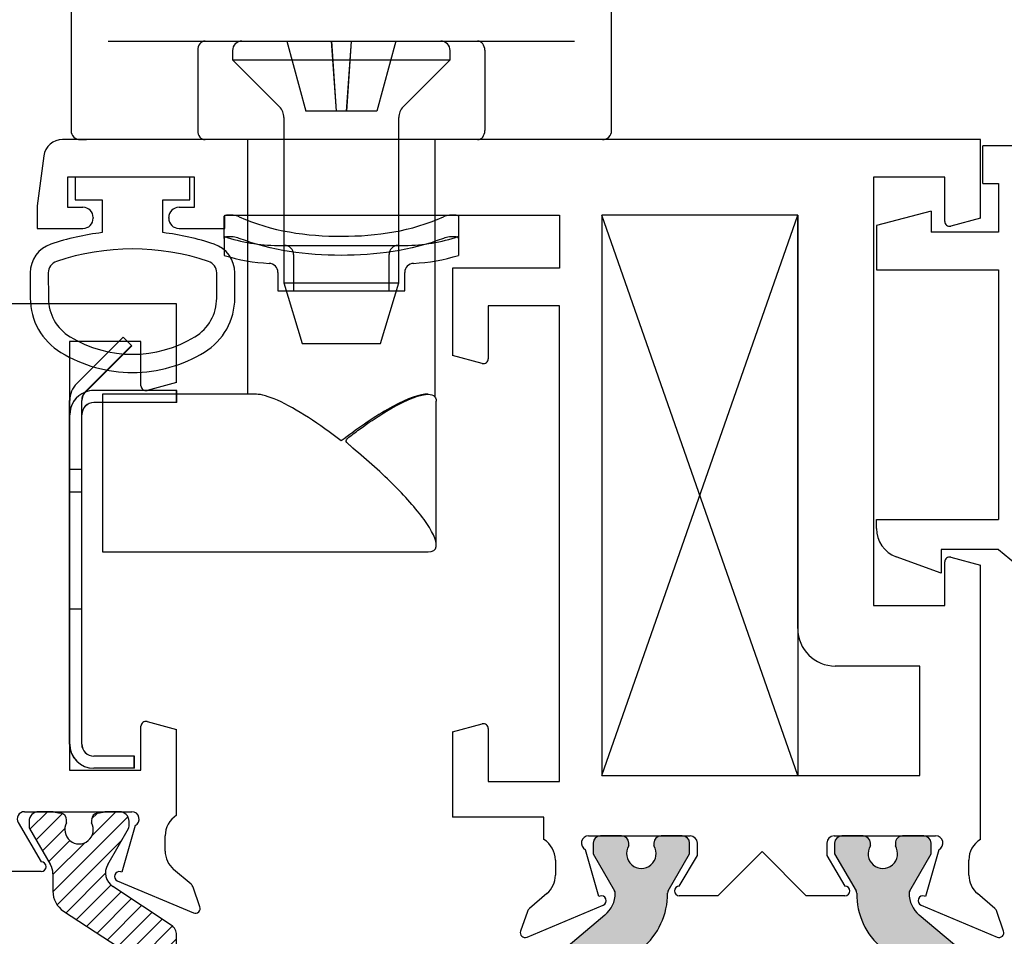
# Paper-space layout 'Page2' of a CAD drawing. Units: inches. Extents: x 0.7 to 8, y 0.3 to 10.4.
# Drawn here: x 1.8 to 2.6, y 1.9 to 2.7 of the extents above; entities that cross this region are included whole.
import ezdxf
from ezdxf.lldxf.tags import DXFTag

# ---------------------------------------------------------------- set-up
doc = ezdxf.new("R2010")
doc.units = ezdxf.units.IN
doc.header["$MEASUREMENT"] = 0
for name, color, linetype in [('15-0066', 7, 'Continuous'), ('15-0067', 7, 'Continuous'), ('20-0686', 7, 'Continuous'), ('20-0768', 7, 'Continuous'), ('20-4258', 7, 'Continuous'), ('30-3680', 7, 'Continuous'), ('BASE', 7, 'Continuous'), ('Default', 7, 'Continuous'), ('DV21_Default', 7, 'Continuous'), ('DV68_Default', 7, 'Continuous'), ('H-4936', 7, 'Continuous'), ('H-4943', 7, 'Continuous'), ('HANDLE1', 7, 'Continuous'), ('S-10012', 7, 'Continuous')]:
    doc.layers.add(name, color=color, linetype=linetype)
tags = doc.linetypes.add('HIDDEN2', pattern=[0.1875, 0.125, -0.0625]).pattern_tags.tags
tags[6:7] = [DXFTag(74, 4), DXFTag(75, 0), DXFTag(340, '0'), DXFTag(46, 0.0), DXFTag(50, 0.0), DXFTag(44, 0.0), DXFTag(45, 0.0)]
tags[4:5] = [DXFTag(74, 4), DXFTag(75, 0), DXFTag(340, '0'), DXFTag(46, 0.0), DXFTag(50, 0.0), DXFTag(44, 0.0), DXFTag(45, 0.0)]

# ---------------------------------------------------------------- blocks, each defined once
blk = doc.blocks.new('SE22')
at = {"layer": 'DV21_Default', "linetype": 'Continuous'}
h = blk.add_hatch(dxfattribs=at)
h.set_pattern_fill('LINE', scale=0.07999983999999999, angle=45, style=0, pattern_type=2)
h.set_pattern_definition([(45, (0, 0), (-0.00707105366972985, 0.007071053669729851), [])])
edge = h.paths.add_edge_path()
edge.add_arc((1.904949199249178, 1.682605361514014), 0.01968503949999998, 303.2400000000582, 360, ccw=False)
edge.add_line((1.915739499747588, 1.666141151989395), (1.870536851350836, 1.636516276358675))
edge.add_arc((1.881327151849246, 1.620052066834056), 0.01968503949999995, 123.2400000000582, 180.0000000001183)
edge.add_line((1.861642112349246, 1.620052066834016), (1.861642112349269, 1.605623989343697))
edge.add_arc((1.845894080749268, 1.605623989343673), 0.01574803160000022, 329.9602938560816, 360, ccw=False)
edge.add_line((1.859526816183877, 1.5977405241256), (1.842533775426951, 1.568354762603167))
edge.add_arc((1.84589408074932, 1.566303329117743), 0.003937007899999759, 148.5963435533644, 180.0000000000291)
edge.add_line((1.84195707284932, 1.566303329117741), (1.8419570728493, 1.562191521885258))
edge.add_arc((1.849831088649299, 1.562191521885219), 0.007874015799999563, 179.9999999999709, 270.0000000000582)
edge.add_line((1.849831088649307, 1.554317506085219), (1.861287112568447, 1.554317506085236))
edge.add_arc((1.861287112568436, 1.558254513985236), 0.003937007899999765, 270.0000000001584, 280.2221793907178)
edge.add_line((1.861985796480538, 1.554379998274126), (1.867816755598727, 1.555284167250744))
edge.add_arc((1.867055498211807, 1.561140408144128), 0.005905511850000228, 277.4063932686037, 360)
edge.add_line((1.872961010061807, 1.561140408144128), (1.872961010061812, 1.56336329844874))
edge.add_arc((1.883295655799309, 1.569081285710218), 0.01181102370000044, -28.95502437174008, 208.9550243718972, ccw=False)
edge.add_line((1.893630301536822, 1.563363298448769), (1.893630301536823, 1.56114040814412))
edge.add_arc((1.899535813386823, 1.561140408144122), 0.005905511850000228, 180.0000000000582, 262.5936067315115)
edge.add_line((1.898774555999914, 1.555284167250736), (1.904605515118111, 1.554379998274129))
edge.add_line((1.904605515118111, 1.554379998274129), (1.905304199030197, 1.554317506085303))
edge.add_line((1.905304199030197, 1.554317506085303), (1.916760222949306, 1.55431750608525))
edge.add_arc((1.916760222949297, 1.562191521885251), 0.007874015800001305, 270.0000000000598, 360)
edge.add_line((1.924634238749299, 1.562191521885251), (1.924634238749304, 1.5663033291178))
edge.add_arc((1.920697230849304, 1.566303329117805), 0.003937007899999765, 0, 28.67575584141407)
edge.add_line((1.924151361923805, 1.568192511407799), (1.906997160469741, 1.597856965241848))
edge.add_arc((1.918925803975009, 1.604754997307694), 0.01377952765000369, 123.39000000005521, 210.0397061440582, ccw=False)
edge.add_line((1.911342447305197, 1.61626013024372), (1.959578481334784, 1.648053856784513))
edge.add_arc((1.954161797999207, 1.656271808881671), 0.009842519749997471, 303.390000000059, 360)
edge.add_line((1.964004317749204, 1.656271808881671), (1.964004317749206, 1.67734900296031))
edge.add_arc((1.973846837499205, 1.67734900296031), 0.00984251974999849, 90.00000000012932, 180, ccw=False)
edge.add_line((1.973846837499183, 1.687191522710308), (2.058492507349154, 1.687191522710394))
edge.add_arc((2.05849250734915, 1.691128530610395), 0.003937007900000652, 270.0000000003943, 360)
edge.add_line((2.062429515249151, 1.691128530610395), (2.062429515249134, 1.729821373802867))
edge.add_arc((2.058492507349134, 1.729821373802865), 0.003937007899999765, 5.816598363071157e-11, 44.9294385637311)
edge.add_line((2.061279818657002, 1.732601828240128), (2.048822280647593, 1.745090087747663))
edge.add_arc((2.046034969339741, 1.742309633310384), 0.003937007899999815, 44.92943856413782, 90.00000000007755)
edge.add_line((2.046034969339736, 1.746246641210384), (2.036838963899134, 1.746246641210376))
edge.add_arc((2.036838963899138, 1.742309633310376), 0.003937007899999765, 90.00000000005818, 180.0000000001357)
edge.add_line((2.032901955999138, 1.742309633310367), (2.032901955999172, 1.72065608986037))
edge.add_arc((2.028964948099172, 1.720656089860364), 0.003937007899999765, 269.9999999997286, 360, ccw=False)
edge.add_line((2.028964948099154, 1.716719081960364), (1.973846837499153, 1.716719081960309))
edge.add_arc((1.973846837499143, 1.726561601710309), 0.009842519749999992, 180.0000000000582, 270.00000000005815, ccw=False)
edge.add_line((1.964004317749143, 1.726561601710299), (1.964004317749, 1.854514358460297))
edge.add_arc((1.973846837499, 1.854514358460308), 0.009842519749999992, 89.99999999997942, 180.0000000000569, ccw=False)
edge.add_line((1.973846837499004, 1.864356878210308), (2.028964948099004, 1.864356878210365))
edge.add_arc((2.028964948099008, 1.860419870310365), 0.003937007899999834, 5.820766091346741e-11, 90.00000000006457, ccw=False)
edge.add_line((2.032901955999008, 1.860419870310369), (2.032901955999053, 1.838766326860362))
edge.add_arc((2.036838963899053, 1.838766326860371), 0.003937007899999765, 179.9999999999838, 269.9999999998772)
edge.add_line((2.036838963899044, 1.834829318960371), (2.046034973556675, 1.834829318960381))
edge.add_arc((2.046034973556671, 1.838766326860381), 0.003937007899999834, 270.0000000000582, 315.0000000000526)
edge.add_line((2.048818858540348, 1.835982441876709), (2.061276392332689, 1.848439975669072))
edge.add_arc((2.058492507349011, 1.851223860652744), 0.00393700789999974, 315.0000000000617, 360)
edge.add_line((2.062429515249011, 1.851223860652744), (2.062429515248947, 1.889947429560402))
edge.add_arc((2.058492507348948, 1.889947429560395), 0.003937007899999765, 6.139742716575112e-11, 89.99999999969624)
edge.add_line((2.058492507348968, 1.893884437460395), (1.973846837498974, 1.893884437460308))
edge.add_arc((1.973846837498964, 1.903726957210308), 0.009842519749999992, 180.0000000001163, 270.0000000000569, ccw=False)
edge.add_line((1.964004317748964, 1.903726957210288), (1.964004317748921, 1.924804151288933))
edge.add_arc((1.954161797998922, 1.924804151288913), 0.009842519749999924, 8.013979966897861e-11, 56.60999999997285)
edge.add_line((1.959578481334496, 1.933022103386075), (1.911342447304847, 1.964815829926774))
edge.add_arc((1.918925803974634, 1.976320962862812), 0.01377952764999982, 149.9602938560897, 236.6100000000609, ccw=False)
edge.add_line((1.90699716046935, 1.983218994928624), (1.92405753617065, 2.012721197566336))
edge.add_arc((1.920697230848863, 2.014772631052713), 0.003937007899999814, 328.5963435371223, 360)
edge.add_line((1.924634238748863, 2.014772631052713), (1.924634238748846, 2.018884438285284))
edge.add_arc((1.916760222948836, 2.018884438285252), 0.007874015800010048, 2.32663934522538e-10, 90.0000000000517)
edge.add_line((1.916760222948829, 2.026758454085263), (1.905304199029723, 2.026758454085242))
edge.add_arc((1.905304199029727, 2.022821446185242), 0.003937007899999834, 90.00000000005494, 100.2221793906291)
edge.add_line((1.904605515117632, 2.026695961896352), (1.898774555999438, 2.025791792919734))
edge.add_arc((1.899535813386359, 2.019935552026347), 0.005905511849999208, 97.40639326860449, 179.9999999999526)
edge.add_line((1.89363030153636, 2.019935552026352), (1.893630301536358, 2.017712661721694))
edge.add_arc((1.883295655798861, 2.011994674460217), 0.01181102370000047, -208.95502437173866, 28.955024371897707, ccw=False)
edge.add_line((1.872961010061349, 2.017712661721665), (1.872961010061348, 2.019935552026316))
edge.add_arc((1.867055498211348, 2.019935552026314), 0.005905511850000228, 5.601168794068103e-11, 82.59360673151366)
edge.add_line((1.867816755598257, 2.0257917929197), (1.861985796480061, 2.026695961896307))
edge.add_line((1.861985796480061, 2.026695961896307), (1.861287112567974, 2.026816447713774))
edge.add_line((1.861287112567974, 2.026816447713774), (1.84983108864883, 2.026758454085185))
edge.add_arc((1.849831088648862, 2.018884438285185), 0.00787401579999912, 90.00000000023589, 179.9999999998869)
edge.add_line((1.841957072848863, 2.0188844382852), (1.841957072848855, 2.014772631052645))
edge.add_arc((1.845894080748855, 2.014772631052637), 0.003937007899999765, 179.9999999998837, 208.6757558449065)
edge.add_line((1.842439949674469, 2.012883448762432), (1.859526816183486, 1.983335436044789))
edge.add_arc((1.845894080748894, 1.975451970826686), 0.01574803160000024, 5.7411853049416095e-11, 30.03970614404551, ccw=False)
edge.add_line((1.861642112348894, 1.975451970826702), (1.861642112348917, 1.961023893336335))
edge.add_arc((1.881327151848917, 1.961023893336365), 0.01968503949999995, 180.0000000000627, 236.7600000000038)
edge.add_line((1.870536851350525, 1.944559683811734), (1.915739499747337, 1.914934808181105))
edge.add_arc((1.90494919924896, 1.898470598656464), 0.01968503949999994, 5.820766091346741e-11, 56.760000000057914, ccw=False)
edge.add_line((1.92463423874896, 1.898470598656484), (1.924634238749178, 1.682605361514034))
at = {"layer": '20-0768', "color": 7, "linetype": 'Continuous'}
for p, q in [((1.86128711256797, 2.026758454085196), (1.84983108864883, 2.026758454085184)), ((1.872961010061349, 2.017712661721665), (1.872961010061348, 2.01993555202632)), ((1.893630301536359, 2.019935552026352), (1.893630301536358, 2.017712661721693)), ((1.916760222948829, 2.026758454085252), (1.905304199029723, 2.026758454085241)), ((1.841957072848863, 2.0188844382852), (1.841957072848855, 2.014772631052645)), ((1.842439949674469, 2.012883448762432), (1.859526816183486, 1.983335436044789)), ((1.90699716046935, 1.983218994928624), (1.924151361923907, 2.012883448763712)), ((1.924634238748863, 2.014772631052717), (1.924634238748846, 2.018884438285284)), ((1.861642112348894, 1.975451970826702), (1.861642112348917, 1.961023893336343)), ((1.959578481334496, 1.933022103386075), (1.911342447304847, 1.964815829926774)), ((1.870536851350525, 1.944559683811734), (1.915739499747336, 1.914934808181105)), ((1.964004317748964, 1.903726957210288), (1.964004317748921, 1.924804151288926))]:
    blk.add_line(p, q, dxfattribs=at)
for centre, radius, start, end in [((1.849831088648862, 2.018884438285185), 0.00787401579999912, 90.00000000023589, 179.9999999998869), ((1.861287112567974, 2.022821446185193), 0.003937007900000881, 79.77782060949431, 90.00000000006139), ((1.883295655798727, 2.144868691085187), 0.1200787409499692, 259.7778206094813, 262.5936067315102), ((1.867055498211348, 2.019935552026314), 0.005905511850000228, 5.601168794068103e-11, 82.59360673151366), ((1.899535813386359, 2.019935552026347), 0.005905511849999208, 97.40639326860449, 179.9999999999526), ((1.883295655798727, 2.144868691085187), 0.1200787409499671, 277.4063932686055, 280.2221793906346), ((1.905304199029727, 2.022821446185242), 0.003937007899999834, 90.00000000005494, 100.2221793906291), ((1.916760222948836, 2.018884438285252), 0.007874015800010048, 2.32663934522538e-10, 90.0000000000517), ((1.845894080748855, 2.014772631052637), 0.003937007899999765, 179.9999999998837, 208.6757558449065), ((1.883295655798861, 2.011994674460217), 0.01181102370000047, 151.0449756282613, 28.95502437189772), ((1.920697230848863, 2.014772631052713), 0.003937007899999814, 331.3242441750589, 0), ((1.845894080748894, 1.975451970826686), 0.01574803160000024, 5.735812274694929e-11, 30.03970614404547), ((1.918925803974634, 1.976320962862812), 0.01377952764999982, 149.9602938560897, 236.6100000000609), ((1.881327151848917, 1.961023893336365), 0.01968503949999995, 180.0000000000627, 236.7600000000038), ((1.954161797998922, 1.924804151288913), 0.009842519749999924, 8.013979966897861e-11, 56.60999999997285)]:
    blk.add_arc(centre, radius, start, end, dxfattribs=at)
at = {"layer": 'H-4936', "color": 7, "linetype": 'Continuous'}
for p, q in [((1.964004317749207, 2.446816447713774), (1.700004317749207, 2.446816447713774)), ((1.964004317749207, 2.381816447713774), (1.964004317749207, 2.446816447713774)), ((1.934504317749207, 2.415816447713774), (1.875504317749207, 2.415816447713774)), ((1.875504317749207, 2.415816447713774), (1.875504317749207, 2.061316447713774)), ((1.934504317749207, 2.379124848028421), (1.934504317749207, 2.415816447713774)), ((1.964004317749207, 2.381816447713774), (1.939539593929617, 2.375261144723265)), ((1.939539593929617, 2.101371750704284), (1.964004317749207, 2.094816447713774)), ((1.934504317749207, 2.061316447713774), (1.934504317749207, 2.097508047399128)), ((1.964004317749207, 2.023838492244323), (1.964004317749207, 2.094816447713774)), ((1.875504317749207, 2.061316447713774), (1.934504317749207, 2.061316447713774)), ((1.838082324668072, 2.026816447713774), (1.927004317749207, 2.026816447713774)), ((1.832910955935365, 2.01777392484116), (1.852006987249676, 1.985316446822995)), ((1.929621389455794, 2.015417287067657), (1.91857004316299, 1.976749338391457)), ((1.954504317749207, 1.994316447713774), (1.954504317749207, 2.006816447713774)), ((1.975890494699603, 1.966887840139524), (1.961550394581218, 1.979078472961273)), ((1.852004317749207, 1.977316447713774), (1.820004317749207, 1.977316447713774)), ((1.91857004316299, 1.976749338391457), (1.917821793751958, 1.977063719822085)), ((1.91494570614636, 1.969602410944), (1.977954899008893, 1.943128724626667)), ((1.983282945558118, 1.94812868697615), (1.977672259462574, 1.964284806607339))]:
    blk.add_line(p, q, dxfattribs=at)
for centre, radius, start, end in [((1.938504317749207, 2.379124848028421), 0.004000000000000012, 180, 285.0000000000018), ((1.938504317749207, 2.097508047399128), 0.004000000000000054, 75.00000000000128, 180), ((1.838082324668072, 2.020816447713774), 0.006000000000000155, 90, 210.4699999999992), ((1.927004317749207, 2.020816447713774), 0.006000000000000155, 295.8603148948149, 90), ((1.974504317749207, 2.006816447713774), 0.01999999999999992, 121.6682432535408, 180), ((1.974504317749207, 1.994316447713774), 0.01999999999999997, 180, 229.6318735397447), ((1.852004317749207, 1.981316447713774), 0.004000000000000067, 270, 89.96176221958297), ((1.916495124886673, 1.973290134031105), 0.004000000000000069, 70.62999998932968, 247.2100000000056), ((1.972004317749207, 1.962316447713774), 0.006000000000000039, 19.15105643082286, 49.6318735397473), ((1.979504317749207, 1.946816447713774), 0.004000000000001886, 247.2100000000025, 19.15105643082287)]:
    blk.add_arc(centre, radius, start, end, dxfattribs=at)
blk = doc.blocks.new('SE24')
at = {"layer": '20-4258', "color": 7, "linetype": 'Continuous'}
for p, q in [((1.975005787109737, 2.551817080140967), (1.880005787109737, 2.551817080140967)), ((1.880005787109737, 2.551817080140967), (1.880005787109737, 2.533067080140967)), ((1.975005787109737, 2.533067080140967), (1.975005787109737, 2.551817080140967)), ((1.880005787109737, 2.533067080140967), (1.902505787131088, 2.533067080140967)), ((1.902505787131088, 2.533067080140967), (1.902505787131088, 2.50584176879586)), ((1.952505787109738, 2.505849309263502), (1.952505787109738, 2.533067080140967)), ((1.952505787109738, 2.533067080140967), (1.975005787109737, 2.533067080140967)), ((1.842900442274706, 2.472584441878491), (1.842905606825145, 2.451668658488694)), ((1.857889851158837, 2.47257342698039), (1.857899452806417, 2.45165764506655)), ((1.997130787109727, 2.451689489643314), (1.997130787109727, 2.472605274834101)), ((2.012130787227349, 2.451689489590071), (2.012130787227349, 2.47260527358564))]:
    blk.add_line(p, q, dxfattribs=at)
for centre, radius, start, end in [((1.927705129791023, 2.293939920297156), 0.2133949396486716, 96.78175790505676, 108.522384501856), ((1.927369997701214, 2.293940401260575), 0.2133944544738282, 71.51966577519, 83.23541039221809), ((1.86790044151258, 2.472590614908429), 0.02500000000000009, 108.6280367202413, 180.0141475426337), ((1.927550961365677, 2.294793048755353), 0.1975285120144399, 71.47708996269637, 108.5486369387547), ((1.987130787227349, 2.47260527358564), 0.025, 0, 71.62517614422183), ((1.867889850104626, 2.472578018732996), 0.009999999999999074, 108.5093543844044, 180.026308805412), ((1.987130787109727, 2.472605274834101), 0.009999999999999893, 0, 71.5076085898387), ((1.895405605224681, 2.451681621851564), 0.05250000000000021, 180.0141475426335, 238.9566831795984), ((1.895399448855075, 2.451674859902113), 0.03750000000000002, 180.0263023321968, 238.7012307998507), ((1.959630787109726, 2.451689489643314), 0.03750000000000125, 301.2827236471576, 0), ((1.959630787227348, 2.451689489590071), 0.05250000000000012, 301.5140344952426, 0), ((1.927503082395946, 2.504526437403967), 0.09933795192255816, 238.7155596972932, 301.2946299027461), ((1.927492991406375, 2.504515102569884), 0.1143138267916096, 238.8332480603678, 270.0167176635709), ((1.927530474375198, 2.504515046817403), 0.1143137662476595, 269.9979306442758, 301.3905335512081)]:
    blk.add_arc(centre, radius, start, end, dxfattribs=at)
blk = doc.blocks.new('SE28')
at = {"layer": '30-3680', "color": 7, "linetype": 'Continuous'}
for p, q in [((1.919698491573367, 2.419455318547423), (1.881362182125477, 2.381119009099533)), ((1.926769559385233, 2.412384250735558), (1.919698491573367, 2.419455318547424)), ((1.926769559385233, 2.412384250735558), (1.888433249937343, 2.374047941287668)), ((1.964004317749208, 2.375261144723264), (1.895504317749208, 2.375261144723264)), ((1.964004317749208, 2.365261144723264), (1.964004317749208, 2.375261144723264)), ((1.875504317749208, 2.082761144723264), (1.875504317749208, 2.366976873475802)), ((1.885504317749208, 2.082761144723264), (1.885504317749208, 2.366976873475802)), ((1.964004317749208, 2.365261144723264), (1.895504317749208, 2.365261144723264)), ((1.929004317749208, 2.072761144723264), (1.895504317749208, 2.072761144723264)), ((1.929004317749208, 2.062761144723264), (1.929004317749208, 2.072761144723264)), ((1.929004317749208, 2.062761144723264), (1.895504317749208, 2.062761144723264))]:
    blk.add_line(p, q, dxfattribs=at)
at = {"layer": '30-3680', "color": 7, "linetype": 'HIDDEN2'}
for p, q in [((1.875504317749208, 2.310261144723264), (1.885504317749208, 2.310261144723264)), ((1.885504317749208, 2.291261144723264), (1.875504317749208, 2.291261144723264)), ((1.875504317749208, 2.194761144723264), (1.885504317749208, 2.194761144723264))]:
    blk.add_line(p, q, dxfattribs=at)
at = {"layer": '30-3680', "color": 7, "linetype": 'Continuous'}
for centre, radius, start, end in [((1.895504317749208, 2.366976873475802), 0.02000000000000001, 135.0000000000005, 180), ((1.895504317749208, 2.366976873475802), 0.01, 135.0000000000009, 180), ((1.895504317749208, 2.355261144723264), 0.01999999999999996, 90, 111.0833257551006), ((1.895504317749208, 2.355261144723264), 0.01, 90, 180), ((1.895504317749208, 2.082761144723264), 0.02, 180, 270), ((1.895504317749208, 2.082761144723264), 0.009999999999999995, 180, 270)]:
    blk.add_arc(centre, radius, start, end, dxfattribs=at)
at = {"layer": '30-3680', "color": 7, "linetype": 'HIDDEN2'}
blk.add_arc((1.895504317749208, 2.355261144723264), 0.01999999999999996, 111.0833257551006, 180, dxfattribs=at)
blk = doc.blocks.new('SE65')
at = {"layer": '30-3680', "color": 7, "linetype": 'Continuous'}
for p, q in [((1.919787576641977, 2.419399019990527), (1.881451267194086, 2.381062710542637)), ((1.926858644453842, 2.412327952178662), (1.919787576641977, 2.419399019990527)), ((1.926858644453842, 2.412327952178662), (1.888522335005952, 2.373991642730771)), ((1.964093402817817, 2.375204846166368), (1.895593402817817, 2.375204846166368)), ((1.964093402817817, 2.365204846166368), (1.964093402817817, 2.375204846166368)), ((1.875593402817817, 2.082704846166368), (1.875593402817817, 2.366920574918906)), ((1.885593402817817, 2.082704846166368), (1.885593402817817, 2.366920574918906)), ((1.964093402817817, 2.365204846166368), (1.895593402817817, 2.365204846166368)), ((1.929093402817817, 2.072704846166368), (1.895593402817817, 2.072704846166368)), ((1.929093402817817, 2.062704846166368), (1.929093402817817, 2.072704846166368)), ((1.929093402817817, 2.062704846166368), (1.895593402817817, 2.062704846166368))]:
    blk.add_line(p, q, dxfattribs=at)
at = {"layer": '30-3680', "color": 7, "linetype": 'HIDDEN2'}
for p, q in [((1.875593402817817, 2.310204846166368), (1.885593402817817, 2.310204846166368)), ((1.885593402817817, 2.291204846166368), (1.875593402817817, 2.291204846166368)), ((1.875593402817817, 2.194704846166367), (1.885593402817817, 2.194704846166367))]:
    blk.add_line(p, q, dxfattribs=at)
at = {"layer": '30-3680', "color": 7, "linetype": 'Continuous'}
for centre, radius, start, end in [((1.895593402817817, 2.366920574918906), 0.02000000000000001, 135, 180), ((1.895593402817817, 2.366920574918906), 0.01, 135.0000000000009, 180), ((1.895593402817817, 2.355204846166368), 0.01999999999999996, 90, 111.0833257551), ((1.895593402817817, 2.355204846166368), 0.01, 90, 180), ((1.895593402817817, 2.082704846166368), 0.02, 180, 270), ((1.895593402817817, 2.082704846166368), 0.009999999999999995, 180, 270)]:
    blk.add_arc(centre, radius, start, end, dxfattribs=at)
at = {"layer": '30-3680', "color": 7, "linetype": 'HIDDEN2'}
blk.add_arc((1.895593402817817, 2.355204846166368), 0.01999999999999996, 111.0833257551, 180, dxfattribs=at)
blk = doc.blocks.new('SE66')
at = {"layer": 'BASE', "color": 7, "linetype": 'Continuous'}
for p, q in [((1.876726549853243, 2.726760785856693), (1.876726549853243, 2.590260785856693)), ((2.323726549853243, 2.590260785856693), (2.323726549853243, 2.726760785856693)), ((1.907400956323167, 2.664260785856693), (1.987479858134107, 2.664260785856693)), ((1.987479858134107, 2.664260785856693), (2.212973241572378, 2.664260785856693)), ((2.212973241572378, 2.664260785856693), (2.293052143383318, 2.664260785856693)), ((1.981476549853243, 2.656760785856693), (1.981476549853243, 2.590260785856693)), ((2.218976549853243, 2.656760785856693), (2.218976549853243, 2.590260785856693)), ((1.884226549853243, 2.582760785856693), (1.889469372659905, 2.582760785856693)), ((1.987479858134107, 2.582760785856693), (1.889469372659905, 2.582760785856693)), ((2.212973241572378, 2.582760785856693), (1.987479858134106, 2.582760785856693)), ((2.310983727046581, 2.582760785856693), (2.212973241572378, 2.582760785856693)), ((2.316226549853243, 2.582760785856693), (2.310983727046581, 2.582760785856693))]:
    blk.add_line(p, q, dxfattribs=at)
for centre, radius, start, end in [((1.884226549853243, 2.590260785856693), 0.007499999999999988, 180, 270), ((2.316226549853243, 2.590260785856693), 0.007499999999999998, 270, 0)]:
    blk.add_arc(centre, radius, start, end, dxfattribs=at)
for centre, major_axis, ratio, start_param, end_param in [((1.987479858134107, 2.656760785856693), (-4.592273826833908e-19, -0.007499999999999988), 0.8004411041151905, 3.141592653589793, 4.71238898038469), ((2.212973241572378, 2.656760785856693), (-4.592273826833908e-19, -0.007499999999999988), 0.8004411041151905, 1.570796326794897, 3.141592653589793), ((1.987479858134107, 2.590260785856693), (-5.168137726388832e-17, -0.007499999999999996), 0.8004411041151925, 4.712388980384695, 6.283185307179586), ((2.212973241572378, 2.590260785856693), (1.661482257771825e-17, -0.007500000000000008), 0.8004411041151911, 0, 1.570796326794895)]:
    blk.add_ellipse(centre, major_axis=major_axis, ratio=ratio, start_param=start_param, end_param=end_param, dxfattribs=at)
at = {"layer": 'HANDLE1', "color": 7, "linetype": 'Continuous'}
for p, q in [((2.022726549853243, 2.582760785856693), (2.022726549853243, 2.372159771088571)), ((2.177726549853243, 2.369813575603294), (2.177726549853243, 2.582760785856693)), ((1.902726549853243, 2.372159771088571), (1.902726549853243, 2.241760785856693)), ((2.029934980390123, 2.372159771088571), (1.902726549853243, 2.372159771088571)), ((2.171923705227012, 2.372159771088571), (2.17068721642854, 2.372159771088571)), ((2.178726549853243, 2.247537941347639), (2.178726549853243, 2.366495690109961)), ((1.902726549853243, 2.241760785856693), (2.028865126812007, 2.241760785856693)), ((2.028865126812007, 2.241760785856693), (2.171424053990961, 2.241760785856693)), ((2.171424053990961, 2.241760785856693), (2.171915763117687, 2.241760785856693))]:
    blk.add_line(p, q, dxfattribs=at)
for points, knots in [([(2.100226549853243, 2.333540507940222), (2.082522766542517, 2.347218716604487), (2.063005100833691, 2.360152230655712), (2.040219583624547, 2.370320364068711), (2.034052001108249, 2.372136692422884), (2.0297588823313, 2.372158039079955)], [0, 0, 0, 0, 0.2500000000000001, 0.2500000000000001, 0.364218308178087, 0.364218308178087, 0.364218308178087, 0.364218308178087]), ([(2.170722871069267, 2.372155632480963), (2.170297087946556, 2.372158014429436), (2.169851268119281, 2.372141717779394), (2.162255208847573, 2.371562836448164), (2.150769252553915, 2.366668831366041), (2.125884549930951, 2.352338779790966), (2.112642978460591, 2.343133627018086), (2.100226549853243, 2.333540507940222)], [0.4836608664316029, 0.4836608664316029, 0.4836608664316029, 0.4836608664316029, 0.5, 0.5, 0.75, 0.75, 1, 1, 1, 1]), ([(2.171951410438191, 2.241854851333805), (2.175898084293788, 2.241880069275426), (2.178248691263621, 2.243408172826639), (2.179327325507234, 2.251168042388783), (2.175203835068608, 2.259376600911752), (2.162007439531499, 2.277651064545828), (2.152855030186192, 2.287942202443286), (2.131843547085898, 2.308806439104666), (2.119745456712434, 2.319085549701993), (2.106687034760979, 2.330325765312645), (2.105915889035624, 2.330987312536134), (2.104492043540441, 2.33245110643385), (2.103854221726996, 2.333510152465044), (2.105476080061418, 2.336102411836081), (2.107285475855551, 2.33719330809597), (2.112051003281814, 2.340921957421494), (2.115310951184254, 2.343292687244052), (2.124985983194126, 2.350137745378665), (2.131382763264336, 2.354337000030633), (2.150321360881225, 2.365646502517065), (2.162154520690992, 2.371047060698824), (2.175706122126565, 2.372752355735475), (2.1786249407251, 2.370614358597216), (2.178690157824619, 2.366470347422645)], [0.04975468670028823, 0.04975468670028823, 0.04975468670028823, 0.04975468670028823, 0.1249999999999968, 0.1249999999999968, 0.2499999999999937, 0.2499999999999937, 0.3749999999999905, 0.3749999999999905, 0.4999999999999873, 0.4999999999999873, 0.5078124999999873, 0.5078124999999873, 0.5156249999999873, 0.5156249999999873, 0.5312499999999878, 0.5312499999999878, 0.5624999999999887, 0.5624999999999887, 0.6249999999999902, 0.6249999999999902, 0.7499999999999934, 0.7499999999999934, 0.8480896644924836, 0.8480896644924836, 0.8480896644924836, 0.8480896644924836])]:
    blk.add_open_spline(points, degree=3, knots=knots, dxfattribs=at)
blk = doc.blocks.new('SE67')
at = {"layer": '15-0066', "color": 7, "linetype": 'Continuous'}
for p, q in [((2.018039049853243, 2.664260785856696), (2.182414049853242, 2.664260785856696)), ((2.010226549853242, 2.656448285856695), (2.010226549853242, 2.648760785856695)), ((2.190226549853242, 2.648760785856695), (2.190226549853242, 2.656448285856695)), ((2.010226549853243, 2.648760785856695), (2.190226549853242, 2.648760785856695)), ((2.010226549853242, 2.648760785856695), (2.049065384618074, 2.609921951091864)), ((2.15138771508841, 2.609921951091864), (2.190226549853242, 2.648760785856695)), ((2.052726549853242, 2.601083116327032), (2.052726549853242, 2.464260785856696)), ((2.147726549853243, 2.464260785856696), (2.147726549853243, 2.601083116327032)), ((2.052726549853243, 2.464260785856696), (2.147726549853242, 2.464260785856696)), ((2.052726549853242, 2.464260785856696), (2.067726549853242, 2.414260785856696)), ((2.132726549853242, 2.414260785856696), (2.147726549853243, 2.464260785856696)), ((2.067726549853242, 2.414260785856696), (2.132726549853242, 2.414260785856696))]:
    blk.add_line(p, q, dxfattribs=at)
at = {"layer": '15-0066', "color": 7, "linetype": 'HIDDEN2'}
for p, q in [((2.055226549853242, 2.664260785856696), (2.070851549853242, 2.606260785856696)), ((2.092226549853242, 2.664260785856696), (2.096030130001119, 2.606260785856696)), ((2.096128694381327, 2.606260785856696), (2.092226557309464, 2.664260786356532)), ((2.108226519209718, 2.664260787906698), (2.104322403499681, 2.606260785856696)), ((2.108226549853242, 2.664260785856696), (2.104422969705365, 2.606260785856696)), ((2.145226549853243, 2.664260785856696), (2.129601549853243, 2.606260785856696)), ((2.082158853208247, 2.606260785856696), (2.070851549853242, 2.606260785856696)), ((2.093118234526043, 2.606260785856696), (2.082158853208247, 2.606260785856696)), ((2.096030130001119, 2.606260785856696), (2.093118234526043, 2.606260785856696)), ((2.104422969705365, 2.606260785856696), (2.09603013000112, 2.606260785856696)), ((2.106939240607958, 2.606260785856696), (2.104422969705365, 2.606260785856696)), ((2.117565141825896, 2.606260785856696), (2.106939240607958, 2.606260785856696)), ((2.129601549853243, 2.606260785856696), (2.117565141825897, 2.606260785856696))]:
    blk.add_line(p, q, dxfattribs=at)
at = {"layer": '15-0066', "color": 7, "linetype": 'Continuous'}
for centre, radius, start, end in [((2.018039049853242, 2.656448285856695), 0.007812500000000028, 90, 180), ((2.182414049853242, 2.656448285856695), 0.007812499999999994, 0, 90), ((2.040226549853243, 2.601083116327032), 0.01250000000000001, 0, 45.00000000000288), ((2.160226549853242, 2.601083116327032), 0.0125, 134.9999999999971, 180)]:
    blk.add_arc(centre, radius, start, end, dxfattribs=at)
blk = doc.blocks.new('SE68')
at = {"layer": '15-0067', "color": 7, "linetype": 'Continuous'}
for p, q in [((2.003226549853242, 2.501107222049698), (2.003226549853242, 2.51890073158037)), ((2.010709188775822, 2.520260785856693), (2.005269232780072, 2.520260785856693)), ((2.195183866926413, 2.520260785856693), (2.189743910930663, 2.520260785856693)), ((2.197226549853243, 2.518900731580409), (2.197226549853243, 2.501107222049698)), ((2.003226549853242, 2.501107222049698), (2.003226549853242, 2.487052498037827)), ((2.010709188775822, 2.502276827126241), (2.005269232780072, 2.502276827126241)), ((2.195183866926413, 2.502276827126241), (2.189743910930663, 2.502276827126241)), ((2.197226549853243, 2.501107222049698), (2.197226549853243, 2.487052498037824)), ((2.047726549853242, 2.472940394802868), (2.047726549853242, 2.457760785856693)), ((2.152726549853242, 2.457760785856693), (2.152726549853242, 2.472940394802868)), ((2.047726549853242, 2.457760785856693), (2.152726549853242, 2.457760785856693))]:
    blk.add_line(p, q, dxfattribs=at)
at = {"layer": '15-0067', "color": 7, "linetype": 'HIDDEN2'}
for p, q in [((2.047726549853242, 2.495260785856693), (2.152726549853242, 2.495260785856693)), ((2.060726549853242, 2.487760785856693), (2.060726549853242, 2.457760785856693)), ((2.139726549853243, 2.457760785856693), (2.139726549853243, 2.487760785856692))]:
    blk.add_line(p, q, dxfattribs=at)
at = {"layer": '15-0067', "color": 7, "linetype": 'Continuous'}
for centre, radius, start, end in [((2.009893319561979, 2.506764190889623), 0.01352123212873868, 63.84324223487256, 86.54067951245936), ((2.1905566489054, 2.506776035424587), 0.01350922045240793, 93.44909556487595, 116.1669826881495), ((2.009951740604032, 2.487045482008698), 0.01525016727195671, 67.23078052904827, 87.1530511080143), ((2.190503851470742, 2.48703451896879), 0.01526124069632435, 92.85425023553778, 112.7619181273949), ((2.047726549853242, 2.629440785856693), 0.14918, 252.6446011668973, 267.2563018691037), ((2.152726549853242, 2.629440785856693), 0.1491799999999996, 272.7436981308963, 287.355350424317), ((2.040226549853243, 2.472940394802868), 0.007500000000000352, 0, 87.25630186916196), ((2.160226549853242, 2.472940394802868), 0.007499999999999997, 92.74369813083821, 180)]:
    blk.add_arc(centre, radius, start, end, dxfattribs=at)
at = {"layer": '15-0067', "color": 7, "linetype": 'HIDDEN2'}
for centre, radius, start, end in [((2.047726549853242, 2.629440785856693), 0.13418, 250.6314395137831, 270), ((2.152726549853242, 2.629440785856693), 0.1341799999999999, 270, 289.3686305109554), ((2.053226549853242, 2.487760785856693), 0.007499999999999997, 0, 90), ((2.147226549853242, 2.487760785856693), 0.007499999999999997, 90, 180)]:
    blk.add_arc(centre, radius, start, end, dxfattribs=at)
at = {"layer": '15-0067', "color": 7, "linetype": 'Continuous'}
for points in [[(2.003226549853242, 2.51890073158037), (2.003226549853242, 2.519712673231744), (2.003912039159885, 2.520260785856693), (2.005269232780072, 2.520260785856693)], [(2.195183866926413, 2.520260785856693), (2.196539109100717, 2.520260785856693), (2.197226549853272, 2.519712194922506), (2.197226549853243, 2.518900731580409)], [(2.005269232780072, 2.502276827126241), (2.003926345382499, 2.502276827126241), (2.003226549853236, 2.501815798487518), (2.003226549853242, 2.501107222049698)], [(2.197226549853243, 2.501107222049698), (2.197226549853243, 2.5018161797978), (2.196528279482567, 2.502276827126241), (2.195183866926413, 2.502276827126241)]]:
    blk.add_open_spline(points, degree=3, dxfattribs=at)
for points in [[(2.015853864699811, 2.518900731580409), (2.042233774158073, 2.506988129148157), (2.071779413428649, 2.502806673855643), (2.129598955668675, 2.502903618207578), (2.158154986476232, 2.506959075000397), (2.184599235006593, 2.51890073158037)], [(2.184599235006674, 2.501107222049698), (2.157871862635472, 2.490711155988954), (2.128723277203347, 2.487029967690614), (2.071240977630526, 2.48707523567465), (2.042590407695615, 2.490707588918542), (2.015853864699812, 2.501107222049698)]]:
    blk.add_open_spline(points, degree=3, knots=[0, 0, 0, 0, 0.5, 0.5, 1, 1, 1, 1], dxfattribs=at)
blk = doc.blocks.new('SE69')
at = {"layer": 'DV68_Default', "linetype": 'Continuous'}
h = blk.add_hatch(color=7, dxfattribs=at)
edge = h.paths.add_edge_path()
edge.add_arc((2.322731920658418, 1.581645233068115), 0.003999999999999993, 329.9998701981797, 359.65839374034266, ccw=False)
edge.add_line((2.326196017742609, 1.579645225220305), (2.308521309022717, 1.54903189187387))
edge.add_line((2.308521309022716, 1.54903189187387), (2.308521309022716, 1.54031814278512))
edge.add_arc((2.314521309022716, 1.54031814278512), 0.005999999999999984, 180, 270)
edge.add_line((2.314521309022716, 1.53431814278512), (2.332052318802578, 1.53431814278512))
edge.add_arc((2.332052318802579, 1.54031814278512), 0.005999999999999881, 270, 360)
edge.add_line((2.338052318802578, 1.54031814278512), (2.338052318802562, 1.542590803972638))
edge.add_arc((2.348388536063778, 1.54908367722262), 0.01220634221670729, -32.13569312037032, 212.1356931203692, ccw=False)
edge.add_line((2.358724753324993, 1.542590803972638), (2.358724753324993, 1.54031814278512))
edge.add_arc((2.364724753324993, 1.54031814278512), 0.006000000000000018, 180, 270)
edge.add_line((2.364724753324993, 1.53431814278512), (2.382255763104899, 1.53431814278512))
edge.add_arc((2.382255763104899, 1.54031814278512), 0.006000000000000018, 270, 360)
edge.add_line((2.388255763104898, 1.54031814278512), (2.388255763104899, 1.54903165002102))
edge.add_line((2.388255763104899, 1.54903165002102), (2.370586060220361, 1.57963659598447))
edge.add_arc((2.374050165310719, 1.581636589965199), 0.004000000000000003, 179.5237505954861, 209.9999004421148, ccw=False)
edge.add_arc((2.310989843834544, 1.582160767007322), 0.05906249999999957, 359.5237505954839, 409.9998424558395)
edge.add_line((2.348954611438699, 1.62740516253884), (2.323075430209323, 1.649120495225175))
edge.add_arc((2.354572126295732, 1.686656586332806), 0.04900000000000006, 180, 229.9998424558401, ccw=False)
edge.add_line((2.305572126295732, 1.686656586332806), (2.305572126295732, 1.854478640865905))
edge.add_arc((2.354572126295732, 1.854478640865905), 0.04899999999999999, 130.00015754416, 180, ccw=False)
edge.add_line((2.323075430209323, 1.892014731973536), (2.348954611438698, 1.91373006465987))
edge.add_arc((2.310989843834544, 1.958974460191389), 0.05906249999999963, 310.0001575441601, 360.4762494045162)
edge.add_arc((2.374050165310719, 1.959498637233512), 0.003999999999999994, 150.0000995578852, 180.4762494045202, ccw=False)
edge.add_line((2.370586060220361, 1.961498631214242), (2.388255763104899, 1.992103577177692))
edge.add_line((2.388255763104899, 1.992103577177692), (2.388255763104898, 2.000817084413591))
edge.add_arc((2.382255763104899, 2.000817084413591), 0.005999999999999984, 0, 90)
edge.add_line((2.382255763104899, 2.006817084413591), (2.364724753324993, 2.006817084413591))
edge.add_arc((2.364724753324993, 2.000817084413591), 0.006000000000000018, 90, 180)
edge.add_line((2.358724753324993, 2.000817084413591), (2.358724753324993, 1.998544423226073))
edge.add_arc((2.348388536063778, 1.992051549976091), 0.01220634221670736, -212.1356931203702, 32.13569312037117, ccw=False)
edge.add_line((2.338052318802562, 1.998544423226073), (2.338052318802578, 2.000817084413548))
edge.add_arc((2.332052318802579, 2.000817084413591), 0.006000000000000018, 0, 90)
edge.add_line((2.332052318802579, 2.006817084413591), (2.314521309022716, 2.006817084413591))
edge.add_arc((2.314521309022716, 2.000817084413591), 0.006000000000000018, 90, 180)
edge.add_line((2.308521309022716, 2.000817084413591), (2.308521309022716, 1.992103335324841))
edge.add_line((2.308521309022716, 1.992103335324841), (2.326196017742609, 1.961490001978406))
edge.add_arc((2.322731920658418, 1.959489994130596), 0.003999999999999976, 0.3416062596542133, 30.000129801823107, ccw=False)
edge.add_arc((2.303107269465071, 1.959372987552023), 0.02362499999999912, -49.99984245584068, 0.34160625965557756, ccw=False)
edge.add_line((2.318293176506733, 1.941275229339415), (2.275128866513911, 1.905055870490218))
edge.add_arc((2.28766326597687, 1.890118038314732), 0.01949999999999998, 130.0001575441595, 180)
edge.add_line((2.26816326597687, 1.890118038314732), (2.26816326597687, 1.651017188883979))
edge.add_arc((2.28766326597687, 1.651017188883979), 0.01949999999999999, 180, 229.9998424558405)
edge.add_line((2.275128866513911, 1.636079356708493), (2.318293176506733, 1.599859997859296))
edge.add_arc((2.303107269465071, 1.581762239646689), 0.0236249999999991, -0.341606259657226, 49.99984245584011, ccw=False)
h = blk.add_hatch(color=7, dxfattribs=at)
edge = h.paths.add_edge_path()
edge.add_arc((2.522461360899079, 1.581636589965199), 0.003999999999999959, -29.99990044211802, 0.4762494045170911, ccw=False)
edge.add_line((2.525925465989437, 1.57963659598447), (2.508255763104899, 1.54903165002102))
edge.add_line((2.508255763104899, 1.54903165002102), (2.508255763104899, 1.54031814278512))
edge.add_arc((2.514255763104899, 1.540318142785121), 0.006000000000000018, 180, 270)
edge.add_line((2.514255763104899, 1.53431814278512), (2.531786772884804, 1.53431814278512))
edge.add_arc((2.531786772884804, 1.540318142785121), 0.006000000000000018, 270, 360)
edge.add_line((2.537786772884804, 1.540318142785121), (2.537786772884804, 1.542590803972639))
edge.add_arc((2.54812299014602, 1.54908367722262), 0.01220634221670726, -32.13569312037032, 212.1356931203692, ccw=False)
edge.add_line((2.558459207407235, 1.542590803972639), (2.558459207407219, 1.540318142785164))
edge.add_arc((2.564459207407219, 1.540318142785121), 0.00599999999999995, 179.9999999995908, 270)
edge.add_line((2.564459207407219, 1.534318142785121), (2.581990217187082, 1.53431814278512))
edge.add_arc((2.581990217187082, 1.540318142785121), 0.006000000000000018, 270, 360)
edge.add_line((2.587990217187082, 1.540318142785121), (2.587990217187082, 1.549031891873871))
edge.add_line((2.587990217187082, 1.549031891873871), (2.570315508467189, 1.579645225220305))
edge.add_arc((2.573779605551379, 1.581645233068115), 0.003999999999999961, 180.3416062596542, 210.0001298018171, ccw=False)
edge.add_arc((2.593404256744726, 1.581762239646689), 0.0236249999999991, 130.0001575441608, 180.3416062596567, ccw=False)
edge.add_line((2.578218349703065, 1.599859997859296), (2.621382659695886, 1.636079356708493))
edge.add_arc((2.608848260232927, 1.651017188883979), 0.01950000000000001, 310.0001575441598, 360)
edge.add_line((2.628348260232928, 1.651017188883979), (2.628348260232928, 1.890118038314732))
edge.add_arc((2.608848260232927, 1.890118038314733), 0.01949999999999995, 0, 49.99984245584014)
edge.add_line((2.621382659695886, 1.905055870490218), (2.578218349703064, 1.941275229339416))
edge.add_arc((2.593404256744726, 1.959372987552023), 0.02362499999999908, 179.6583937403433, 229.99984245584, ccw=False)
edge.add_arc((2.573779605551379, 1.959489994130597), 0.003999999999999975, 149.9998701981797, 179.6583937403459, ccw=False)
edge.add_line((2.570315508467189, 1.961490001978407), (2.587990217187081, 1.992103335324841))
edge.add_line((2.587990217187082, 1.992103335324841), (2.587990217187082, 2.000817084413591))
edge.add_arc((2.581990217187082, 2.000817084413591), 0.006000000000000018, 0, 90)
edge.add_line((2.581990217187082, 2.006817084413592), (2.564459207407219, 2.006817084413591))
edge.add_arc((2.564459207407219, 2.000817084413591), 0.00599999999999995, 90, 180.0000000004113)
edge.add_line((2.558459207407219, 2.000817084413548), (2.558459207407236, 1.998544423226073))
edge.add_arc((2.54812299014602, 1.992051549976092), 0.01220634221670729, -212.13569312036918, 32.13569312037032, ccw=False)
edge.add_line((2.537786772884804, 1.998544423226073), (2.537786772884804, 2.000817084413591))
edge.add_arc((2.531786772884804, 2.000817084413591), 0.006000000000000018, 0, 90)
edge.add_line((2.531786772884804, 2.006817084413592), (2.514255763104899, 2.006817084413591))
edge.add_arc((2.514255763104899, 2.000817084413591), 0.006000000000000018, 90, 180)
edge.add_line((2.508255763104899, 2.000817084413591), (2.508255763104899, 1.992103577177692))
edge.add_line((2.508255763104899, 1.992103577177692), (2.525925465989437, 1.961498631214242))
edge.add_arc((2.522461360899079, 1.959498637233512), 0.003999999999999973, -0.4762494045170911, 29.99990044211802, ccw=False)
edge.add_arc((2.585521682375253, 1.958974460191389), 0.05906249999999957, 179.5237505954836, 229.9998424558398)
edge.add_line((2.547556914771099, 1.913730064659871), (2.573436096000474, 1.892014731973536))
edge.add_arc((2.541939399914065, 1.854478640865906), 0.04900000000000006, 0, 49.99984245583988, ccw=False)
edge.add_line((2.590939399914065, 1.854478640865906), (2.590939399914065, 1.686656586332806))
edge.add_arc((2.541939399914065, 1.686656586332806), 0.04900000000000001, 310.00015754416006, 360, ccw=False)
edge.add_line((2.573436096000475, 1.649120495225175), (2.547556914771099, 1.627405162538841))
edge.add_arc((2.585521682375253, 1.582160767007322), 0.05906249999999963, 130.00015754416, 180.4762494045164)
at = {"layer": '20-0686', "color": 7, "linetype": 'Continuous'}
for p, q in [((2.332052318802579, 2.006817084413591), (2.314521309022716, 2.006817084413591)), ((2.382255763104899, 2.006817084413591), (2.364724753324993, 2.006817084413591)), ((2.531786772884804, 2.006817084413592), (2.514255763104899, 2.006817084413592)), ((2.581990217187082, 2.006817084413592), (2.56445920740722, 2.006817084413592)), ((2.308521309022716, 2.000817084413591), (2.308521309022716, 1.992103335324841)), ((2.338052318802562, 1.998544423226073), (2.338052318802578, 2.000817084413548)), ((2.358724753324993, 2.000817084413591), (2.358724753324993, 1.998544423226073)), ((2.388255763104898, 1.992103577177692), (2.388255763104898, 2.000817084413591)), ((2.508255763104899, 2.000817084413591), (2.508255763104899, 1.992103577177692)), ((2.537786772884804, 1.998544423226073), (2.537786772884804, 2.000817084413591)), ((2.558459207407219, 2.000817084413548), (2.558459207407236, 1.998544423226073)), ((2.587990217187082, 1.992103335324841), (2.587990217187082, 2.000817084413591)), ((2.308521309022716, 1.99210333532484), (2.326196017742609, 1.961490001978406)), ((2.370586060220361, 1.961498631214242), (2.388255763104899, 1.992103577177692)), ((2.508255763104899, 1.992103577177692), (2.525925465989437, 1.961498631214242)), ((2.570315508467189, 1.961490001978407), (2.587990217187082, 1.992103335324841)), ((2.318293176506733, 1.941275229339415), (2.275128866513911, 1.905055870490218)), ((2.621382659695886, 1.905055870490218), (2.578218349703065, 1.941275229339416))]:
    blk.add_line(p, q, dxfattribs=at)
for centre, radius, start, end in [((2.314521309022716, 2.000817084413591), 0.006000000000000018, 90, 180), ((2.332052318802579, 2.000817084413591), 0.006000000000000018, 0, 90), ((2.364724753324993, 2.000817084413591), 0.006000000000000018, 90, 180), ((2.382255763104899, 2.000817084413591), 0.005999999999999984, 0, 90), ((2.514255763104899, 2.000817084413591), 0.006000000000000018, 90, 180), ((2.531786772884804, 2.000817084413591), 0.006000000000000018, 0, 90), ((2.564459207407219, 2.000817084413591), 0.00599999999999995, 90, 180.0000000004113), ((2.581990217187082, 2.000817084413591), 0.006000000000000018, 0, 90), ((2.348388536063778, 1.992051549976091), 0.01220634221670736, 147.8643068796299, 32.13569312037122), ((2.54812299014602, 1.992051549976092), 0.01220634221670729, 147.8643068796308, 32.13569312037034), ((2.303107269465071, 1.959372987552023), 0.02362499999999912, 310.0001575441593, 0.3416062596555953), ((2.322731920658418, 1.959489994130596), 0.003999999999999976, 0.3416062596541564, 30.00012980182308), ((2.310989843834544, 1.958974460191389), 0.05906249999999963, 310.0001575441601, 0.4762494045161559), ((2.374050165310719, 1.959498637233512), 0.003999999999999994, 150.0000995578852, 180.4762494045202), ((2.522461360899079, 1.959498637233512), 0.003999999999999973, 359.5237505954829, 29.99990044211803), ((2.585521682375253, 1.958974460191389), 0.05906249999999957, 179.5237505954836, 229.9998424558398), ((2.593404256744726, 1.959372987552023), 0.02362499999999908, 179.6583937403433, 229.99984245584), ((2.573779605551379, 1.959489994130597), 0.003999999999999975, 149.9998701981797, 179.6583937403458)]:
    blk.add_arc(centre, radius, start, end, dxfattribs=at)
at = {"layer": 'DV68_Default', "color": 7, "linetype": 'Continuous'}
for p, q in [((2.315755763104899, 2.056817084413591), (2.477755763104899, 2.520317084413591)), ((2.477755763104899, 2.056817084413591), (2.315755763104899, 2.520317084413591)), ((2.477755763104899, 2.520317084413591), (2.477755763104899, 2.056817084413591))]:
    blk.add_line(p, q, dxfattribs=at)
at = {"layer": 'H-4943', "color": 7, "linetype": 'Continuous'}
for p, q in [((2.628755763104898, 2.582817084413591), (1.869575279424223, 2.582817084413591)), ((2.628755763104898, 2.517817084413591), (2.628755763104898, 2.582817084413591)), ((1.854207884072929, 2.569340240393002), (1.848755763104899, 2.527927270127007)), ((1.978755763104898, 2.551817084413591), (1.873755763104898, 2.551817084413591)), ((1.873755763104898, 2.551817084413591), (1.873755763104898, 2.526817084413591)), ((1.978755763104898, 2.526817084413591), (1.978755763104898, 2.551817084413591)), ((2.599255763104899, 2.551817084413591), (2.540255763104899, 2.551817084413591)), ((2.540255763104899, 2.551817084413591), (2.540255763104899, 2.197317084413591)), ((2.599255763104899, 2.515125484728237), (2.599255763104899, 2.551817084413591)), ((1.848755763104899, 2.527927270127007), (1.848755763104899, 2.509317084413591)), ((1.873755763104898, 2.526817084413591), (1.886505763104898, 2.526817084413591)), ((1.966005763104898, 2.526817084413591), (1.978755763104898, 2.526817084413591)), ((1.895005763104899, 2.518317084413591), (1.895005763104899, 2.517817084413591)), ((1.957505763104898, 2.517817084413591), (1.957505763104898, 2.518317084413591)), ((2.003755763104898, 2.509317084413591), (2.003755763104898, 2.520317084413591)), ((2.003755763104898, 2.520317084413591), (2.280755763104898, 2.520317084413591)), ((2.280755763104898, 2.520317084413591), (2.280755763104898, 2.476317084413591)), ((2.477755763104899, 2.520317084413591), (2.315755763104899, 2.520317084413591)), ((2.315755763104899, 2.520317084413591), (2.315755763104899, 2.056817084413591)), ((2.477755763104899, 2.178317084413591), (2.477755763104899, 2.520317084413591)), ((2.628755763104898, 2.517817084413591), (2.604291039285308, 2.511261781423081)), ((1.848755763104899, 2.509317084413591), (1.886505763104898, 2.509317084413591)), ((1.966005763104898, 2.509317084413591), (2.003755763104898, 2.509317084413591)), ((2.192255763104899, 2.476317084413591), (2.192255763104899, 2.404221585590309)), ((2.280755763104898, 2.476317084413591), (2.192255763104899, 2.476317084413591)), ((2.280755763104898, 2.445317084413591), (2.221755763104899, 2.445317084413591)), ((2.221755763104899, 2.445317084413591), (2.221755763104899, 2.401529985904956)), ((2.280755763104898, 2.051817084413591), (2.280755763104898, 2.445317084413591)), ((2.216720486924489, 2.3976662825998), (2.192255763104899, 2.404221585590309)), ((2.599255763104899, 2.197317084413591), (2.599255763104899, 2.233508684098945)), ((2.604291039285309, 2.237372387404101), (2.628755763104899, 2.230817084413591)), ((2.628755763104898, 2.00383912894414), (2.628755763104898, 2.230817084413591)), ((2.540255763104899, 2.197317084413591), (2.599255763104899, 2.197317084413591)), ((2.578755763104899, 2.147317084413591), (2.508755763104899, 2.147317084413591)), ((2.578755763104899, 2.056817084413591), (2.578755763104899, 2.147317084413591)), ((2.192255763104899, 2.092912583236873), (2.216720486924489, 2.099467886227383)), ((2.221755763104899, 2.095604182922226), (2.221755763104899, 2.051817084413591)), ((2.192255763104899, 2.092912583236873), (2.192255763104899, 2.022317084413591)), ((2.315755763104899, 2.056817084413591), (2.578755763104899, 2.056817084413591)), ((2.221755763104899, 2.051817084413591), (2.280755763104899, 2.051817084413591)), ((2.267755763104899, 2.022317084413591), (2.192255763104899, 2.022317084413591)), ((2.267755763104899, 2.00383912894414), (2.267755763104899, 2.022317084413591)), ((2.304755763104899, 2.006817084413591), (2.388755763104899, 2.006817084413591)), ((2.507755763104898, 2.006817084413591), (2.591755763104898, 2.006817084413591)), ((2.313190037691115, 1.956749975091274), (2.302138691398311, 1.995417923767474)), ((2.394755763104899, 1.990713326701443), (2.394755763104899, 2.000817084413591)), ((2.501755763104898, 2.000817084413591), (2.501755763104898, 1.990713326701443)), ((2.594372834811486, 1.995417923767474), (2.583321488518682, 1.956749975091274)), ((2.379753093604429, 1.965317084413591), (2.394755763104898, 1.990713326701443)), ((2.448255763104898, 1.993817084413591), (2.411755763104898, 1.957317084413591)), ((2.484755763104899, 1.957317084413591), (2.448255763104898, 1.993817084413591)), ((2.501755763104898, 1.990713326701443), (2.516758432605367, 1.965317084413591)), ((2.277255763104899, 1.986817084413591), (2.277255763104899, 1.974317084413591)), ((2.619255763104898, 1.974317084413591), (2.619255763104898, 1.986817084413591)), ((2.270209686272887, 1.95907910966109), (2.255869586154502, 1.946888476839341)), ((2.313938287102147, 1.957064356521901), (2.313190037691115, 1.956749975091274)), ((2.411755763104898, 1.957317084413591), (2.379753093604429, 1.957317084413591)), ((2.516758432605368, 1.957317084413591), (2.484755763104899, 1.957317084413591)), ((2.583321488518682, 1.956749975091274), (2.58257323910765, 1.957064356521901)), ((2.640641940055295, 1.946888476839341), (2.62630183993691, 1.95907910966109)), ((2.253805181845212, 1.923129361326486), (2.316814374707746, 1.949603047643817)), ((2.579697151502051, 1.949603047643817), (2.642706344364585, 1.923129361326484)), ((2.254087821391531, 1.944285443307155), (2.248477135295987, 1.928129323675967)), ((2.64803439091381, 1.928129323675968), (2.642423704818265, 1.944285443307156))]:
    blk.add_line(p, q, dxfattribs=at)
for centre, radius, start, end in [((1.869575279424223, 2.567317084413591), 0.0155, 90, 172.4999999999991), ((1.886505763104898, 2.518317084413591), 0.008499999999999992, 0, 90), ((1.966005763104898, 2.518317084413591), 0.0085, 90, 180), ((1.886505763104898, 2.517817084413591), 0.0085, 270, 0), ((1.966005763104898, 2.517817084413591), 0.008499999999999992, 180, 270), ((2.603255763104898, 2.515125484728237), 0.004000000000000012, 180, 285.0000000000065), ((2.217755763104899, 2.401529985904956), 0.004000000000000008, 255.0000000000013, 0), ((2.603255763104898, 2.233508684098945), 0.003999999999999988, 74.99999999999349, 180), ((2.508755763104899, 2.178317084413591), 0.03099999999999999, 180, 270), ((2.217755763104899, 2.095604182922226), 0.003999999999999978, 0, 105.0000000000049), ((2.257255763104899, 1.986817084413591), 0.01999999999999992, 0, 58.33175674645801), ((2.304755763104899, 2.000817084413591), 0.006000000000000015, 90, 244.1396851051794), ((2.388755763104899, 2.000817084413591), 0.006000000000000018, 0, 90), ((2.507755763104898, 2.000817084413591), 0.006000000000000018, 90, 180), ((2.591755763104898, 2.000817084413591), 0.006000000000000018, 295.8603148948253, 90), ((2.639255763104899, 1.986817084413591), 0.01999999999999985, 121.6682432535431, 180), ((2.257255763104899, 1.974317084413591), 0.01999999999999992, 310.3681264602549, 0), ((2.639255763104899, 1.974317084413591), 0.01999999999999993, 180, 229.6318735397442), ((2.379753093604429, 1.961317084413591), 0.004000000000000012, 90, 270), ((2.516758432605368, 1.961317084413591), 0.004000000000000012, 270, 90), ((2.315264955967432, 1.953290770730922), 0.003999999999999938, 292.7900000000056, 109.3700000106814), ((2.581246570242365, 1.953290770730922), 0.003999999999999908, 70.62999998931258, 247.2099999999931), ((2.259755763104899, 1.942317084413591), 0.005999999999999951, 130.3681264602543, 160.8489435691758), ((2.636755763104898, 1.942317084413591), 0.006000000000000039, 19.15105643082286, 49.63187353974109), ((2.252255763104898, 1.926817084413591), 0.004000000000000099, 160.8489435691738, 292.7900000000056), ((2.644255763104899, 1.926817084413591), 0.004000000000001887, 247.2099999999971, 19.15105643082483)]:
    blk.add_arc(centre, radius, start, end, dxfattribs=at)
blk = doc.blocks.new('SE102')
at = {"layer": 'S-10012', "color": 7, "linetype": 'Continuous'}
for p, q in [((2.674755763104892, 2.57762708441359), (2.630755763104892, 2.57762708441359)), ((2.630755763104892, 2.54662708441359), (2.630755763104892, 2.57762708441359)), ((2.630755763104892, 2.54662708441359), (2.643755763104892, 2.54662708441359)), ((2.643755763104892, 2.54662708441359), (2.643755763104892, 2.50612708441359)), ((2.588071207053766, 2.523622348988292), (2.542755763104892, 2.51162708441359)), ((2.588071207053766, 2.523622348988292), (2.588071207053766, 2.50612708441359)), ((2.542755763104892, 2.51162708441359), (2.542755763104892, 2.47512708441359)), ((2.643755763104892, 2.50612708441359), (2.588071207053766, 2.50612708441359)), ((2.542755763104892, 2.47512708441359), (2.643755763104892, 2.47512708441359)), ((2.643755763104892, 2.47512708441359), (2.643755763104892, 2.26862708441359)), ((2.542755763104892, 2.26862708441359), (2.643755763104892, 2.26862708441359)), ((2.542755763104892, 2.261132272868833), (2.542755763104892, 2.26862708441359)), ((2.643755763104892, 2.24362708441359), (2.596331572784257, 2.24362708441359)), ((2.596331572784257, 2.24362708441359), (2.596331572784257, 2.22412708441359)), ((2.643755763104892, 2.24362708441359), (2.738755763104892, 2.16562708441359)), ((2.596331572784257, 2.22412708441359), (2.55920525952175, 2.237639957349185))]:
    blk.add_line(p, q, dxfattribs=at)
blk.add_arc((2.567755763104892, 2.261132272868833), 0.025, 180, 250.0000000000006, dxfattribs=at)

psp = doc.layouts.new('Page2')

# ---------------------------------------------------------------- block references
at = {"layer": 'Default'}
for name in ['SE66', 'SE22', 'SE67', 'SE69', 'SE102', 'SE24', 'SE68', 'SE28', 'SE65']:
    psp.add_blockref(name, (0, 0), dxfattribs=at)

doc.saveas('drawing.dxf')
